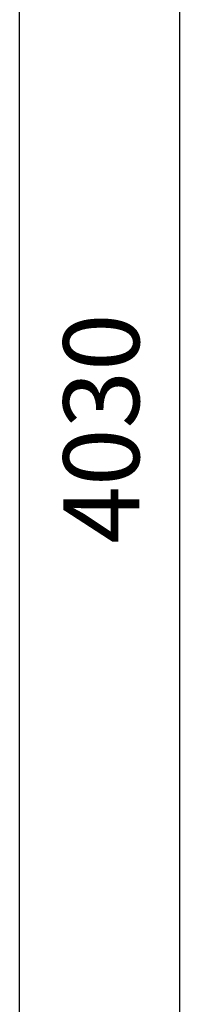
# Model space of a CAD drawing. Units: millimetres. Extents: x -1611263 to 12354320, y -111524 to 5969028.
# Drawn here: x 619071 to 619571, y 156528 to 159606 of the extents above; entities that cross this region are included whole.
import ezdxf

# ---------------------------------------------------------------- set-up
doc = ezdxf.new("R2010")
doc.units = ezdxf.units.MM
doc.header["$LTSCALE"] = 1000
doc.layers.add('Mark标注', color=8, linetype='Continuous', lineweight=0)
doc.styles.add('汉字', font='txt', dxfattribs={"width": 0.8})
doc.dimstyles.new('95', dxfattribs={"dimscale": 95, "dimtxt": 2.5, "dimasz": 0.5, "dimexe": 1, "dimexo": 1, "dimgap": 1, "dimtad": 1, "dimdec": 0, "dimdsep": 46, "dimtxsty": '汉字', "dimblk": 'ARCHTICK', "dimcen": 1, "dimdle": 1, "dimclrd": 1, "dimclre": 1, "dimclrt": 3, "dimadec": 0, "dimazin": 0, "dimtfac": 1, "dimtdec": 0, "dimtix": 1, "dimtmove": 2, "dimatfit": 3, "dimldrblk": 'ARCHTICK', "dimfxl": 5, "dimfxlon": 1, "dimarcsym": 0})

# ---------------------------------------------------------------- blocks, each defined once
blk = doc.blocks.new('_ArchTick')
at = {"color": 0, "linetype": 'ByBlock', "const_width": 0.4}
blk.add_lwpolyline([(-0.5, -0.5), (0.5, 0.5)], dxfattribs=at)
blk = doc.blocks.new('*D1534')
at = {"layer": 'Defpoints', "color": 0, "transparency": 16777216}
for p in [(845242.9, 97260.3, 0), (844842.9, 93230.3), (845242.9, 93230.3, 0)]:
    blk.add_point(p, dxfattribs=at)
at = {"layer": 'Mark标注', "color": 1, "lineweight": -2, "transparency": 16777216}
for p, q in [((844842.9, 97355.3), (844842.9, 93135.3)), ((845147.9, 97260.3), (844747.9, 97260.3)), ((845147.9, 93230.3), (844747.9, 93230.3))]:
    blk.add_line(p, q, dxfattribs=at)
at = {"layer": 'Mark标注', "color": 1, "lineweight": -2, "transparency": 16777216, "xscale": 47.5, "yscale": 47.5, "zscale": 47.5}
for p, rotation in [((844842.9, 97260.3), 90), ((844842.9, 93230.3), 270)]:
    blk.add_blockref('_ArchTick', p, dxfattribs=dict(at, rotation=rotation))
at = {"layer": 'Mark标注', "color": 3, "transparency": 16777216, "insert": (844629.2, 95245.3), "char_height": 237.5, "attachment_point": 5, "rotation": 90, "style": '汉字'}
blk.add_mtext('4030', dxfattribs=at)
blk = doc.blocks.new('*D1537')
at = {"layer": 'Defpoints', "color": 0, "transparency": 16777216}
for p in [(844342.7, 107430.3), (845242.9, 107430.3, 0), (845242.9, 91730.3, 0)]:
    blk.add_point(p, dxfattribs=at)
at = {"layer": 'Mark标注', "color": 1, "lineweight": -2, "transparency": 16777216}
for p, q in [((844342.7, 91635.3), (844342.7, 107525.3)), ((844817.7, 107430.3), (844247.7, 107430.3)), ((844817.7, 91730.3), (844247.7, 91730.3))]:
    blk.add_line(p, q, dxfattribs=at)
at = {"layer": 'Mark标注', "color": 1, "lineweight": -2, "transparency": 16777216, "xscale": 47.5, "yscale": 47.5, "zscale": 47.5}
for p, rotation in [((844342.7, 107430.3), 90), ((844342.7, 91730.3), 270)]:
    blk.add_blockref('_ArchTick', p, dxfattribs=dict(at, rotation=rotation))
at = {"layer": 'Mark标注', "color": 3, "transparency": 16777216, "insert": (844129, 99580.3), "char_height": 237.5, "attachment_point": 5, "rotation": 90, "style": '汉字'}
blk.add_mtext('15700', dxfattribs=at)
blk = doc.blocks.new('wqqeaafaf1')
at = {"layer": 'Mark标注', "color": 0}
for base, p1, p2, picture, middle in [((844342.7, 107430.3), (845242.9, 91730.3, 0), (845242.9, 107430.3, 0), '*D1537', (844129, 99580.3)), ((844842.9, 93230.3), (845242.9, 97260.3, 0), (845242.9, 93230.3, 0), '*D1534', (844629.2, 95245.3))]:
    dim = blk.add_linear_dim(base=base, p1=p1, p2=p2, angle=90, dimstyle='95', override={"dimtxt": 2.5}, dxfattribs=at)
    dim.commit()
    dim.dimension.update_dxf_attribs({"geometry": picture, "text_midpoint": middle})

msp = doc.modelspace()

# ---------------------------------------------------------------- block references
msp.add_blockref('wqqeaafaf1', (-225271.865, 63082.519))

doc.saveas('drawing.dxf')
